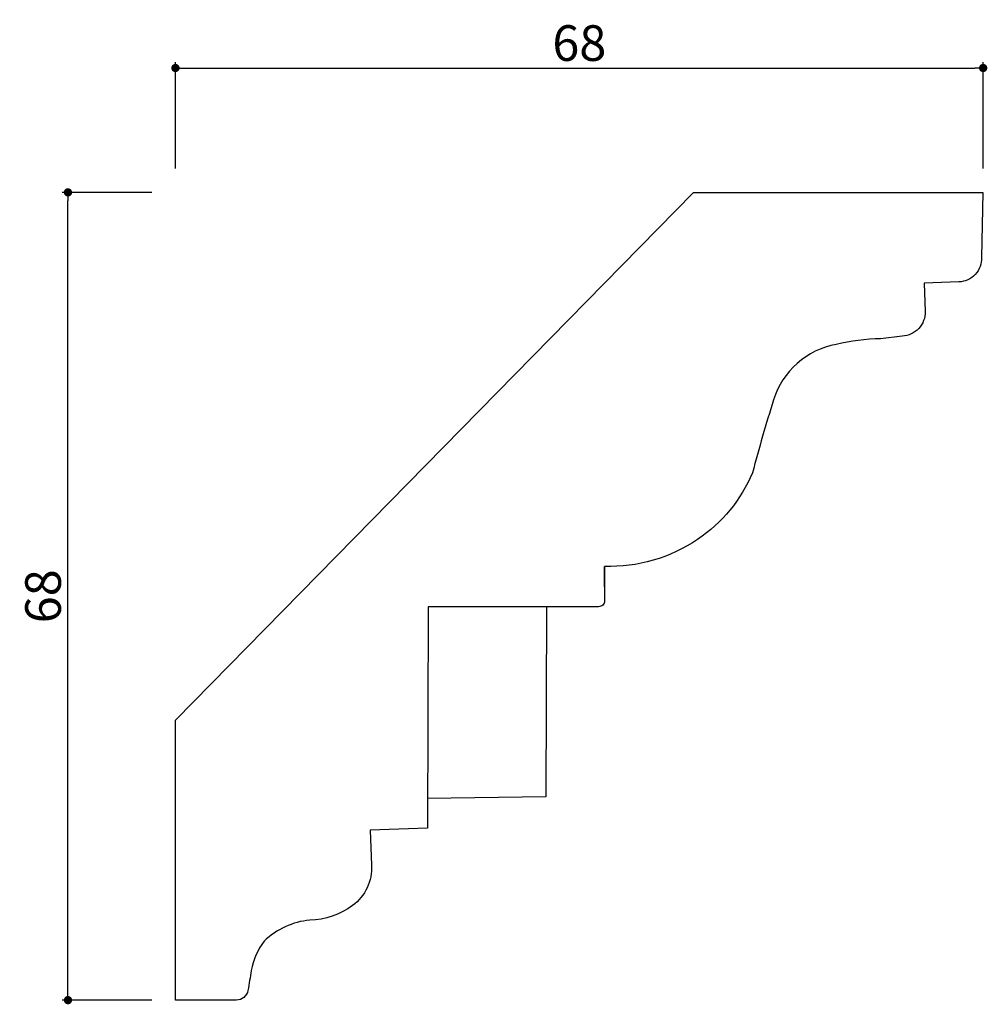
# Model space of a CAD drawing. Extents: x 64.2 to 145.7, y 61.5 to 144.4.
import ezdxf

# ---------------------------------------------------------------- set-up
doc = ezdxf.new("R2010")
doc.units = 0
doc.header["$LTSCALE"] = 0.5
doc.layers.get('0').update_dxf_attribs({"linetype": 'CONTINUOUS'})
doc.layers.get('DEFPOINTS').update_dxf_attribs({"color": 165, "linetype": 'CONTINUOUS'})
doc.layers.add('L-1', color=1, linetype='CONTINUOUS')
doc.layers.add('SUNPO', color=7, linetype='CONTINUOUS')
doc.styles.add('DIMSTAND', font='simplex.shx', dxfattribs={"width": 0.6, "bigfont": 'bigfont.shx'})
doc.dimstyles.new('ADD1-001', dxfattribs={"dimtxt": 3, "dimasz": 0.7, "dimexe": 0.5, "dimexo": 2, "dimgap": 0.6, "dimtad": 0, "dimdec": 1, "dimdsep": 46, "dimtxsty": 'DIMSTAND', "dimblk1": 'DOT', "dimblk2": 'DOT', "dimsah": 1, "dimcen": -2.5, "dimclrd": 256, "dimclre": 256, "dimclrt": 3, "dimadec": 0, "dimazin": 0, "dimtfac": 1, "dimtdec": 1, "dimtix": 1, "dimtmove": 2, "dimatfit": 3, "dimldrblk": 'ORIGIN', "dimfxl": 1, "dimtvp": 0.7, "dimtolj": 1, "dimarcsym": 0})

# ---------------------------------------------------------------- blocks, each defined once
blk = doc.blocks.new('_Dot')
at = {"color": 0, "linetype": 'ByBlock', "lineweight": -2}
blk.add_line((-0.5, 0), (-1, 0), dxfattribs=at)
at = {"color": 0, "linetype": 'ByBlock', "const_width": 0.5}
blk.add_lwpolyline([(-0.25, 0, 1), (0.25, 0, 1)], format="xyb", close=True, dxfattribs=at)
blk = doc.blocks.new('*D4')
at = {"layer": 'DEFPOINTS', "color": 0}
for p in [(68.296, 129.846), (77.349, 129.846), (77.349, 61.846)]:
    blk.add_point(p, dxfattribs=at)
at = {"layer": 'SUNPO', "lineweight": -2}
for p, q in [((75.349, 129.846), (67.796, 129.846)), ((68.296, 62.546), (68.296, 129.146)), ((75.349, 61.846), (67.796, 61.846))]:
    blk.add_line(p, q, dxfattribs=at)
at = {"layer": 'SUNPO', "lineweight": -2, "xscale": 0.7, "yscale": 0.7, "zscale": 0.7}
for p, rotation in [((68.296, 129.846), 90), ((68.296, 61.846), 270)]:
    blk.add_blockref('_Dot', p, dxfattribs=dict(at, rotation=rotation))
at = {"layer": 'SUNPO', "color": 3, "insert": (66.196, 95.846), "char_height": 3, "attachment_point": 5, "rotation": 90, "style": 'DIMSTAND'}
blk.add_mtext('\\A1;68', dxfattribs=at)
blk = doc.blocks.new('_ORIGIN')
at = {"color": 0, "linetype": 'ByBlock'}
blk.add_line((-0.5, 0), (-1, 0), dxfattribs=at)
blk.add_circle((0, 0), 0.5, dxfattribs=at)
blk = doc.blocks.new('*D5')
at = {"layer": 'DEFPOINTS', "color": 0}
for p in [(145.385, 140.315), (77.349, 129.846), (145.385, 129.846)]:
    blk.add_point(p, dxfattribs=at)
at = {"layer": 'SUNPO', "lineweight": -2}
for p, q in [((77.349, 131.846), (77.349, 140.815)), ((78.049, 140.315), (144.685, 140.315)), ((145.385, 131.846), (145.385, 140.815))]:
    blk.add_line(p, q, dxfattribs=at)
at = {"layer": 'SUNPO', "lineweight": -2, "xscale": 0.7, "yscale": 0.7, "zscale": 0.7, "rotation": 180}
blk.add_blockref('_Dot', (77.349, 140.315), dxfattribs=at)
at = {"layer": 'SUNPO', "lineweight": -2, "xscale": 0.7, "yscale": 0.7, "zscale": 0.7}
blk.add_blockref('_Dot', (145.385, 140.315), dxfattribs=at)
at = {"layer": 'SUNPO', "color": 3, "insert": (111.367, 142.415), "char_height": 3, "attachment_point": 5, "style": 'DIMSTAND'}
blk.add_mtext('\\A1;68', dxfattribs=at)

msp = doc.modelspace()

# ---------------------------------------------------------------- linework, layer by layer
at = {"layer": 'L-1', "linetype": 'Continuous'}
for p, q in [((108.606, 94.961), (108.56, 78.952)), ((108.56, 78.952), (98.584, 78.814))]:
    msp.add_line(p, q, dxfattribs=at)
msp.add_lwpolyline([(113.493, 96.651), (113.493, 98.361), (113.493, 95.461, -0.414214), (112.993, 94.961), (98.632, 94.961), (98.577, 76.336), (93.758, 76.168), (93.861, 73.206, -0.253068), (92.264, 69.815, -0.156715), (88.668, 68.584, 0.168003), (84.822, 66.816, 0.116809), (83.728, 64.33, -0.007087), (83.454, 62.669, -0.363018), (82.47, 61.846), (77.349, 61.846), (77.349, 85.414), (120.999, 129.846), (145.349, 129.846), (145.254, 124.375, -0.414214), (143.325, 122.307), (140.413, 122.205), (140.496, 119.821, -0.414214), (138.567, 117.752), (136.749, 117.53, 0.049356), (133.013, 117.048, 0.277989), (127.728, 112.378, 0.010871), (125.955, 106.243, -0.147678), (121.328, 100.634, -0.158513), (113.493, 98.361)], format="xyb", dxfattribs=at)

# ---------------------------------------------------------------- dimensions: what is measured, and where the dimension line sits
at = {"layer": 'SUNPO'}
dim = msp.add_linear_dim(base=(145.385, 140.315), p1=(77.349, 129.846), p2=(145.385, 129.846), dimstyle='ADD1-001', dxfattribs=at)
dim.commit()
dim.dimension.update_dxf_attribs({"geometry": '*D5', "text_midpoint": (111.367, 142.415)})
dim = msp.add_linear_dim(base=(68.296, 129.846), p1=(77.349, 61.846), p2=(77.349, 129.846), angle=90, dimstyle='ADD1-001', dxfattribs=at)
dim.commit()
dim.dimension.update_dxf_attribs({"geometry": '*D4', "text_midpoint": (66.196, 95.846)})

doc.saveas('drawing.dxf')
